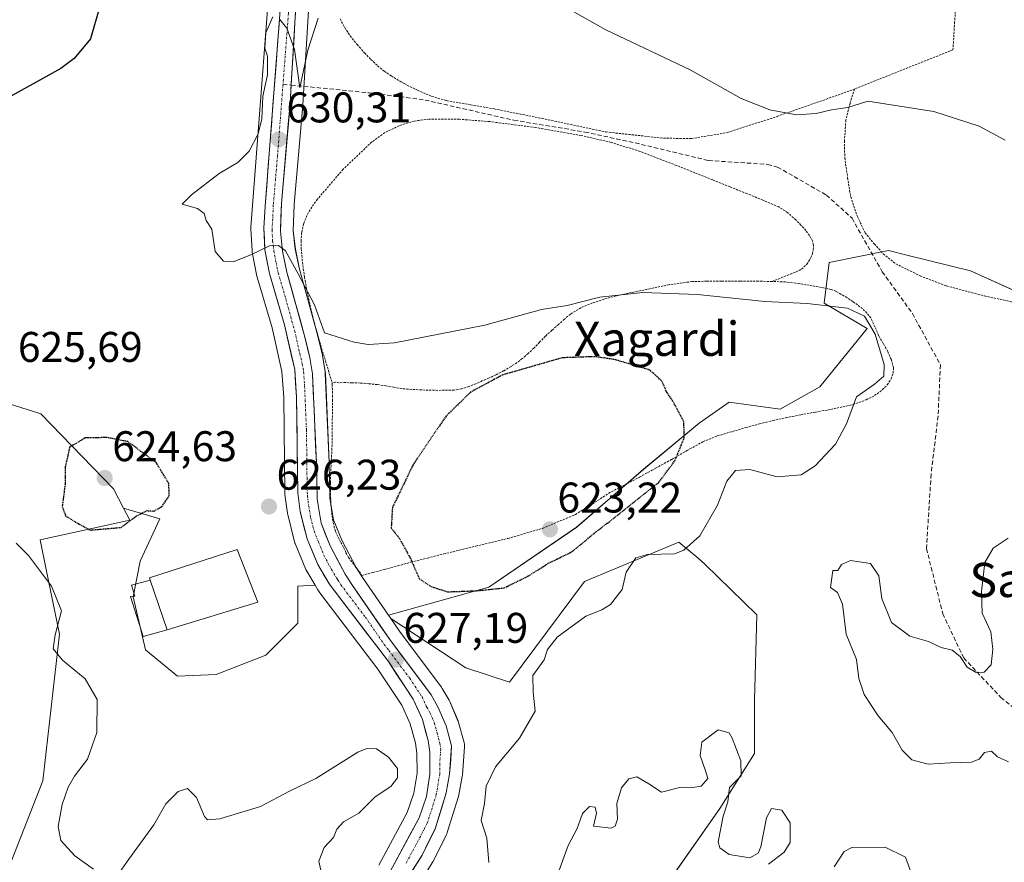
# Model space of a CAD drawing. Units: metres. Extents: x 589968 to 593394, y 4761411 to 4763770.
# Drawn here: x 591085 to 591315, y 4762105 to 4762302 of the extents above; entities that cross this region are included whole.
import ezdxf
from ezdxf.enums import TextEntityAlignment as Align

# ---------------------------------------------------------------- set-up
doc = ezdxf.new("R2010")
doc.units = ezdxf.units.M
doc.header["$MEASUREMENT"] = 0
for name, pattern in [('TRAZO_Y_PUNTO', [1, 0.5, -0.25, 0, -0.25]), ('TRAZOS', [0.75, 0.5, -0.25]), ('TRAZOS2', [0.375, 0.25, -0.125]), ('TRAZOSX2', [1.5, 1, -0.5])]:
    doc.linetypes.add(name, pattern=pattern)
for name, color, linetype, lineweight in [('Alambrada', 19, 'TRAZOS', 0), ('Arbolado forestal CxS', 92, 'Continuous', 0), ('Carretera de calzada única', 19, 'Continuous', 13), ('Carretera de calzada única Cxs', 19, 'Continuous', 13), ('Carretera de calzada única eje', 19, 'TRAZO_Y_PUNTO', 0), ('Carátula', 7, 'Continuous', 5), ('Curva de nivel maestra', 36, 'Continuous', 30), ('Curva de nivel maestra depresión', 36, 'TRAZOS2', 30), ('Curva de nivel normal', 36, 'Continuous', 0), ('Edificación', 1, 'Continuous', 13), ('Edificación Cxs', 1, 'Continuous', 13), ('Edificación ligera', 1, 'Continuous', 0), ('Edificación ligera Cxs', 1, 'Continuous', 0), ('Núcleo urbano CxS', 19, 'Continuous', 0), ('Prado CxS', 92, 'Continuous', 0), ('Punto de cota en terreno', 7, 'Continuous', 0), ('Rótulo de punto de cota en terreno', 19, 'Continuous', 0), ('Senda', 19, 'TRAZOSX2', 0), ('Texto cartográfico', 19, 'Continuous', 0)]:
    doc.layers.add(name, color=color, linetype=linetype, lineweight=lineweight)
doc.styles.add('Arial', font='txt', dxfattribs={"height": 0.2})

# ---------------------------------------------------------------- blocks, each defined once
blk = doc.blocks.new('*U151')
at = {"layer": 'Prado CxS', "color": 92, "linetype": 'Continuous', "lineweight": 0}
for points in [[(591144.5519, 4762324.8573, 629.4284), (591139.4877, 4762258.7245, 630.3422), (591139.1467, 4762253.6097, 630.062), (591139.1401, 4762253.4101, 630.0511), (591139.1449, 4762253.2399, 630.0414), (591139.4349, 4762248.1399, 629.6526), (591139.4797, 4762247.7677, 629.6232), (591140.5435, 4762242.2063, 629.3152), (591140.6125, 4762241.9217, 629.2839), (591144.1055, 4762230.0737, 628.3958), (591146.4029, 4762219.9339, 627.673), (591146.8213, 4762213.8103, 627.352), (591147.0803, 4762191.4953, 626.617), (591147.1057, 4762191.1395, 626.6106), (591147.6757, 4762186.7995, 626.5145), (591147.6957, 4762186.6691, 626.512), (591147.7429, 4762186.4497, 626.5075), (591149.3629, 4762180.0897, 626.4357), (591149.4511, 4762179.8041, 626.435), (591149.4969, 4762179.6861, 626.4348), (591151.9969, 4762173.6261, 626.5359), (591152.1841, 4762173.2497, 626.5445), (591154.1434, 4762169.9763, 626.8518), (591150.0793, 4762169.7625, 626.8773), (591150.0793, 4762161.0827, 627.1412), (591142.6393, 4762153.6427, 626.5998), (591131.0659, 4762149.0963, 626.4619), (591121.9727, 4762148.6831, 626.0662), (591121.9727, 4762148.6831, 626.0662), (591114.5328, 4762154.8829, 626.3929), (591111.6398, 4762167.2827, 626.8891), (591113.2931, 4762175.5493, 626.6308), (591117.84, 4762185.4689, 625.8386), (591109.4139, 4762187.9471, 625.3146), (591107.0401, 4762192.5193, 624.6833), (591090.0743, 4762209.9771, 625.5398), (591069.0165, 4762216.6149, 625.7858)], [(591337.5977, 4762229.7555, 627.2697), (591307.2587, 4762243.4203, 632.0924), (591292.4221, 4762247.1167, 632.657), (591288.1365, 4762248.1845, 632.5933), (591274.2163, 4762245.4131, 632.1018), (591273.1047, 4762235.8697, 629.1066), (591283.1185, 4762229.9271, 629.7697), (591272.0359, 4762216.2939, 627.9955), (591262.7671, 4762211.0885, 626.84), (591250.8893, 4762212.7075, 626.0896), (591243.8707, 4762207.8493, 626.9186), (591230.9131, 4762197.0517, 624.9199), (591215.2559, 4762183.5547, 625.333), (591194.7395, 4762169.5177, 626.7963), (591171.2899, 4762162.9515, 627.244), (591165.2143, 4762171.7633, 626.2566), (591163.7473, 4762174.0859, 626.1835), (591160.3687, 4762180.4583, 625.9906), (591158.4669, 4762185.2673, 625.9268), (591157.6249, 4762190.3201, 625.9268), (591157.4495, 4762198.5739, 626.1333), (591157.4473, 4762198.6409, 626.1371), (591156.5373, 4762219.5109, 628.0542), (591156.5005, 4762219.8655, 628.1089), (591155.8875, 4762223.6033, 628.5709), (591155.8453, 4762223.8079, 628.5892), (591154.6653, 4762228.6679, 628.9732), (591154.6411, 4762228.7611, 628.9828), (591150.4695, 4762243.8185, 630.467), (591149.5265, 4762248.4869, 631.0706), (591149.0365, 4762252.8137, 631.3068), (591149.2653, 4762258.9543, 631.2573), (591151.2789, 4762282.1405, 630.4062), (591151.2849, 4762282.2221, 630.3967), (591153.8327, 4762325.0751, 629.5964)]]:
    blk.add_polyline3d(points, dxfattribs=at)
blk = doc.blocks.new('*U154')
at = {"layer": 'Arbolado forestal CxS', "color": 92, "linetype": 'Continuous', "lineweight": 0}
blk.add_polyline3d([(591069.0165, 4762216.6149, 625.7858), (591090.0743, 4762209.9771, 625.5398), (591107.0401, 4762192.5193, 624.6833), (591109.4139, 4762187.9471, 625.3146), (591110.8755, 4762185.1323, 626.0044), (591089.9341, 4762180.5425, 628.1775), (591091.3422, 4762173.6483, 629.5337), (591094.4368, 4762158.4977, 628.4717), (591090.5632, 4762124.2161, 631.2224), (591080.2021, 4762097.9887, 635.2717)], dxfattribs=at)
blk = doc.blocks.new('*U159')
at = {"layer": 'Arbolado forestal CxS', "color": 92, "linetype": 'Continuous', "lineweight": 0}
for points in [[(591080.2021, 4762097.9887, 635.2717), (591090.5632, 4762124.2161, 631.2224), (591094.4368, 4762158.4977, 628.4717), (591091.3422, 4762173.6483, 629.5337), (591089.9341, 4762180.5425, 628.1775), (591110.8755, 4762185.1323, 626.0044), (591109.4139, 4762187.9471, 625.3146), (591117.84, 4762185.4689, 625.8386), (591113.2931, 4762175.5493, 626.6308), (591111.6398, 4762167.2827, 626.8891), (591114.5328, 4762154.8829, 626.3929), (591121.9727, 4762148.6831, 626.0662), (591131.0659, 4762149.0963, 626.4619), (591142.6393, 4762153.6427, 626.5998), (591150.0793, 4762161.0827, 627.1412), (591150.0793, 4762169.7625, 626.8773), (591154.1434, 4762169.9763, 626.8518), (591154.7817, 4762168.9097, 626.9218), (591155.0676, 4762168.4403, 626.942), (591155.2438, 4762168.1821, 626.9482), (591168.8119, 4762150.3733, 628.0701), (591174.3993, 4762141.9001, 627.9996), (591176.3899, 4762137.5645, 627.4539), (591177.6133, 4762133.0541, 626.9517), (591177.9318, 4762130.6969, 626.8875), (591177.9683, 4762126.0169, 626.7965), (591177.2183, 4762121.3277, 626.9503), (591175.6818, 4762116.8355, 627.0265), (591169.0461, 4762104.5261, 627.1082)], [(591175.0595, 4762094.8223, 628.4953), (591181.6683, 4762105.3109, 627.2444), (591181.7281, 4762105.4101, 627.2306), (591181.8195, 4762105.5807, 627.2066), (591184.8595, 4762111.7307, 627.0929), (591184.9891, 4762112.0341, 627.0983), (591185.0337, 4762112.1657, 627.1002), (591187.6637, 4762120.5857, 628.869), (591187.7527, 4762120.9495, 628.901), (591188.5337, 4762125.2943, 629.1157), (591188.5725, 4762125.6071, 629.1234), (591189.0425, 4762132.2071, 627.9385), (591189.0361, 4762132.7097, 627.8598), (591188.9459, 4762133.2043, 627.8318), (591187.6759, 4762137.8943, 627.6436), (591187.5991, 4762138.1361, 627.5821), (591187.5347, 4762138.2985, 627.5385), (591185.6147, 4762142.7485, 627.1279), (591185.4575, 4762143.0613, 627.1928), (591183.8367, 4762145.8625, 627.6438), (591183.6405, 4762146.1595, 627.6755), (591174.0061, 4762159.0119, 627.5078), (591171.8449, 4762162.1465, 627.3343), (591189.3501, 4762150.6873, 627.4293), (591199.5795, 4762147.2785, 628.6773), (591217.0509, 4762170.8017, 629.3357), (591231.2311, 4762176.7499, 630.4742), (591231.6239, 4762176.9147, 630.4635), (591239.1159, 4762180.0577, 630.3745), (591243.6097, 4762176.2539, 631.2477), (591245.2101, 4762174.8991, 631.4902), (591257.3675, 4762163.0387, 632.7752), (591256.8273, 4762143.0625, 633.8636), (591256.8271, 4762130.6457, 634.4001), (591248.7233, 4762117.7693, 634.3008), (591225.4627, 4762084.5751, 636.9251)]]:
    blk.add_polyline3d(points, dxfattribs=at)
blk = doc.blocks.new('*U160')
at = {"layer": 'Núcleo urbano CxS', "color": 19, "linetype": 'Continuous', "lineweight": 0}
for points in [[(591169.0461, 4762104.5261, 627.1082), (591175.6818, 4762116.8355, 627.0265), (591177.2183, 4762121.3277, 626.9503), (591177.9683, 4762126.0169, 626.7965), (591177.9318, 4762130.6969, 626.8875), (591177.6133, 4762133.0541, 626.9517), (591176.3899, 4762137.5645, 627.4539), (591174.3993, 4762141.9001, 627.9996), (591168.8119, 4762150.3733, 628.0701), (591155.2438, 4762168.1821, 626.9482), (591155.0676, 4762168.4403, 626.942), (591154.7817, 4762168.9097, 626.9218), (591154.1434, 4762169.9763, 626.8518), (591152.1841, 4762173.2497, 626.5445), (591151.9969, 4762173.6261, 626.5359), (591149.4969, 4762179.6861, 626.4348), (591149.4511, 4762179.8041, 626.435), (591149.3629, 4762180.0897, 626.4357), (591147.7429, 4762186.4497, 626.5075), (591147.6957, 4762186.6691, 626.512), (591147.6757, 4762186.7995, 626.5145), (591147.1057, 4762191.1395, 626.6106), (591147.0803, 4762191.4953, 626.617), (591146.8213, 4762213.8103, 627.352), (591146.4029, 4762219.9339, 627.673), (591144.1055, 4762230.0737, 628.3958), (591140.6125, 4762241.9217, 629.2839), (591140.5435, 4762242.2063, 629.3152), (591139.4797, 4762247.7677, 629.6232), (591139.4349, 4762248.1399, 629.6526), (591139.1449, 4762253.2399, 630.0414), (591139.1401, 4762253.4101, 630.0511), (591139.1467, 4762253.6097, 630.062), (591139.4877, 4762258.7245, 630.3422), (591144.5519, 4762324.8573, 629.4284)], [(591153.8327, 4762325.0751, 629.5964), (591151.2849, 4762282.2221, 630.3967), (591151.2789, 4762282.1405, 630.4062), (591149.2653, 4762258.9543, 631.2573), (591149.0365, 4762252.8137, 631.3068), (591149.5265, 4762248.4869, 631.0706), (591150.4695, 4762243.8185, 630.467), (591154.6411, 4762228.7611, 628.9828), (591154.6653, 4762228.6679, 628.9732), (591155.8453, 4762223.8079, 628.5892), (591155.8875, 4762223.6033, 628.5709), (591156.5005, 4762219.8655, 628.1089), (591156.5373, 4762219.5109, 628.0542), (591157.4473, 4762198.6409, 626.1371), (591157.4495, 4762198.5739, 626.1333), (591157.6249, 4762190.3201, 625.9268), (591158.4669, 4762185.2673, 625.9268), (591160.3687, 4762180.4583, 625.9906), (591163.7473, 4762174.0859, 626.1835), (591165.2143, 4762171.7633, 626.2566), (591171.2899, 4762162.9515, 627.244), (591171.8449, 4762162.1465, 627.3343), (591174.0061, 4762159.0119, 627.5078), (591183.6405, 4762146.1595, 627.6755), (591183.8367, 4762145.8625, 627.6438), (591185.4575, 4762143.0613, 627.1928), (591185.6147, 4762142.7485, 627.1279), (591187.5347, 4762138.2985, 627.5385), (591187.5991, 4762138.1361, 627.5821), (591187.6759, 4762137.8943, 627.6436), (591188.9459, 4762133.2043, 627.8318), (591189.0361, 4762132.7097, 627.8598), (591189.0425, 4762132.2071, 627.9385), (591188.5725, 4762125.6071, 629.1234), (591188.5337, 4762125.2943, 629.1157), (591187.7527, 4762120.9495, 628.901), (591187.6637, 4762120.5857, 628.869), (591185.0337, 4762112.1657, 627.1002), (591184.9891, 4762112.0341, 627.0983), (591184.8595, 4762111.7307, 627.0929), (591181.8195, 4762105.5807, 627.2066), (591181.7281, 4762105.4101, 627.2306), (591181.6683, 4762105.3109, 627.2444), (591175.0595, 4762094.8223, 628.4953)]]:
    blk.add_polyline3d(points, dxfattribs=at)
blk = doc.blocks.new('5PATER')
at = {"layer": 'Carátula', "linetype": 'Continuous', "lineweight": 5}
h = blk.add_hatch(color=250, dxfattribs=at)
edge = h.paths.add_edge_path()
edge.add_ellipse((0, 0.01), major_axis=(-1.33, -1.34), ratio=0.999422, start_angle=0, end_angle=360)

msp = doc.modelspace()

# ---------------------------------------------------------------- linework, layer by layer
at = {"layer": 'Alambrada', "color": 19, "linetype": 'TRAZOS', "lineweight": 0}
for points in [[(591307.88, 4762365.3, 625.33), (591307.76, 4762364.14, 625.15), (591307.44, 4762361.06, 624.82), (591306.91, 4762354.38, 624.36), (591305.89, 4762348.51, 624.22), (591305.48, 4762341.86, 624.16), (591305.19, 4762333.61, 624.43), (591304.48, 4762313.8, 625.51), (591303.57, 4762301.55, 626.62), (591303.18, 4762295.1, 627.87), (591280.14, 4762285.9, 628.89)], [(591160, 4762302.3, 630.67), (591161.07, 4762300.27, 630.74), (591162.37, 4762298.35, 630.82), (591163.98, 4762296.3, 630.9), (591165.71, 4762294.34, 630.93), (591167.19, 4762292.82, 631), (591168.76, 4762291.37, 631.12), (591170.3, 4762290.1, 631.17), (591171.95, 4762288.96, 631.21), (591174.94, 4762287.17, 631.43), (591178.07, 4762285.64, 631.43), (591181.4, 4762284.19, 631.21), (591184.85, 4762283.2, 631.55), (591190.43, 4762282.23, 632.49), (591196, 4762281.26, 632.61), (591207.17, 4762279.04, 632.59), (591222.12, 4762275.88, 632.17), (591235.53, 4762274.43, 631.68), (591242.09, 4762274.34, 631.82), (591250.46, 4762275.73, 631.46), (591262.12, 4762279.53, 630.29), (591279.08, 4762285.48, 628.96), (591280.14, 4762285.9, 628.89)], [(591280.14, 4762285.9, 628.89), (591279.12, 4762282.55, 629.69), (591278.15, 4762278.64, 630.54), (591277.83, 4762273.81, 630.93), (591277.89, 4762269.88, 631.24), (591278.57, 4762265.22, 631.58), (591279.28, 4762260.69, 631.88), (591280.85, 4762256.11, 632.12), (591282.67, 4762252.33, 632.31), (591284.8, 4762249.72, 632.49), (591286.89, 4762247.44, 632.54), (591289.82, 4762245.05, 632.49), (591295.55, 4762242.24, 632.54), (591301.68, 4762239.9, 632.36), (591310.53, 4762237.56, 632.14), (591316.85, 4762236.22, 631.61), (591323.23, 4762234.9, 630.73), (591332.53, 4762232.64, 628.88)], [(591260.91, 4762240.96, 631.84), (591263.06, 4762241.82, 632.06), (591265.23, 4762242.67, 632.25), (591266.53, 4762243.21, 632.37), (591267.8, 4762243.83, 632.49), (591269.07, 4762244.98, 632.56), (591269.98, 4762246.51, 632.63), (591270.35, 4762247.43, 632.66), (591270.55, 4762248.38, 632.69), (591270.58, 4762249.41, 632.62), (591270.35, 4762250.43, 632.56), (591269.66, 4762251.7, 632.54), (591268.8, 4762252.84, 632.58), (591267.66, 4762254.11, 632.62), (591266.44, 4762255.32, 632.55), (591264.57, 4762257.02, 632.36), (591262.48, 4762258.38, 632.31), (591258.78, 4762259.95, 632.45), (591255.04, 4762261.47, 632.38), (591251.03, 4762263.07, 632.27), (591247.01, 4762264.7, 632.68), (591238.59, 4762268.05, 632.37), (591230.12, 4762271.32, 632.33), (591223.31, 4762273.44, 632.05), (591216.35, 4762275.04, 632.72), (591205.69, 4762276.91, 632.73), (591194.96, 4762278.3, 632.22), (591187.87, 4762278.85, 632.13), (591180.78, 4762278.89, 632.03), (591177.26, 4762278.43, 631.58), (591173.8, 4762277.35, 631.38), (591170.44, 4762275.72, 631.35), (591167.41, 4762273.55, 631.41), (591160.69, 4762267.16, 631.56), (591154.69, 4762260.16, 631.4), (591153.37, 4762258.34, 631.28), (591152.24, 4762256.38, 631.16), (591151.44, 4762254.38, 631.07), (591151, 4762252.3, 631), (591150.89, 4762250.43, 630.99), (591150.92, 4762248.59, 631.02), (591151.04, 4762247.01, 630.87), (591151.19, 4762245.44, 630.71), (591151.67, 4762241.96, 630.18), (591152.3, 4762238.48, 629.55), (591153.53, 4762232.92, 629.28), (591155.01, 4762227.47, 629.26), (591156.59, 4762222.34, 628.13), (591158.15, 4762217.21, 627.87)], [(591158.15, 4762217.21, 627.87), (591158.14, 4762216.9, 627.84), (591158.19, 4762215.23, 627.69), (591158.19, 4762214.29, 627.61), (591158.19, 4762213.34, 627.52), (591158.19, 4762211.86, 627.41), (591158.19, 4762210.4, 627.29), (591158.17, 4762208.92, 627.17), (591158.15, 4762207.42, 627.04), (591158.12, 4762205.06, 626.82), (591158.11, 4762202.7, 626.64), (591158.01, 4762200.34, 626.53), (591157.87, 4762197.97, 626.43), (591157.78, 4762195.97, 626.32), (591157.71, 4762193.94, 626.21), (591157.71, 4762192.21, 626.17), (591157.76, 4762190.48, 626.14), (591157.85, 4762188.67, 626.11), (591158.03, 4762186.89, 626.08), (591158.23, 4762185.34, 626.06), (591158.55, 4762183.81, 626.02), (591158.94, 4762182.48, 626.01), (591159.5, 4762181.2, 626), (591160.17, 4762179.96, 625.97), (591160.83, 4762178.73, 625.95), (591161.36, 4762177.56, 625.98), (591161.96, 4762176.43, 626.01), (591163.53, 4762174.36, 626), (591165.1, 4762172.27, 626), (591167.73, 4762172.96, 625.7), (591170.35, 4762173.66, 625.41), (591173.42, 4762174.48, 625.17), (591176.51, 4762175.31, 624.96), (591180.37, 4762176.3, 624.74), (591184.21, 4762177.27, 624.48), (591191.71, 4762179.09, 623.85), (591199.23, 4762180.9, 623.47), (591207.26, 4762183.25, 623.31), (591214.99, 4762186.49, 623.5), (591218.89, 4762188.94, 623.68), (591222.74, 4762191.44, 623.85), (591226.35, 4762193.34, 623.88), (591229.94, 4762195.23, 624.12), (591233.71, 4762197.3, 624.38), (591237.46, 4762199.37, 624.77), (591241.07, 4762201.44, 625.59), (591244.73, 4762203.48, 626.49), (591248.12, 4762204.85, 626.79), (591251.63, 4762205.88, 626.52), (591254.77, 4762206.8, 626.32), (591257.94, 4762207.66, 626.25), (591261.05, 4762208.42, 626.28), (591264.17, 4762209.12, 626.42), (591267.6, 4762209.79, 626.68), (591271.03, 4762210.43, 627.11), (591273.85, 4762210.9, 627.92), (591279.8, 4762212.15, 629.76), (591282.87, 4762213.26, 630.53), (591284.85, 4762214.27, 630.66), (591286.67, 4762215.63, 630.54), (591287.82, 4762216.77, 630.29), (591288.72, 4762218.16, 630.1), (591289.23, 4762219.5, 630.14), (591289.26, 4762220.83, 630.15), (591288.74, 4762222.75, 630.06), (591287.94, 4762224.61, 629.99), (591286.87, 4762226.48, 629.99), (591285.81, 4762228.33, 629.98), (591284.92, 4762230.38, 630.02), (591283.96, 4762232.41, 630.03), (591283.09, 4762233.57, 629.98), (591282.01, 4762234.59, 630.14), (591280.89, 4762235.47, 630.35), (591279.76, 4762236.27, 630.57), (591278.39, 4762237.16, 630.8), (591276.99, 4762238, 631.01), (591275.85, 4762238.62, 631.2), (591274.64, 4762239.08, 631.32), (591272.47, 4762239.55, 631.44), (591270.3, 4762239.92, 631.53), (591267.2, 4762240.46, 631.63), (591264.07, 4762240.83, 631.76), (591260.91, 4762240.96, 631.84)], [(591260.91, 4762240.96, 631.84), (591257.73, 4762240.99, 631.84), (591253.42, 4762241, 631.69), (591249.12, 4762241, 631.5), (591245.65, 4762241, 631.31), (591242.19, 4762240.92, 630.97), (591236.92, 4762240.2, 630.41), (591231.69, 4762239.1, 629.89), (591228.08, 4762238.36, 629.71), (591224.48, 4762237.58, 629.45), (591221.69, 4762236.82, 629.15), (591218.96, 4762235.93, 628.82), (591216.23, 4762234.82, 628.51), (591213.78, 4762233.29, 628.56), (591212.39, 4762232.12, 628.22), (591211.01, 4762230.91, 627.56), (591209.48, 4762229.54, 626.77), (591207.96, 4762228.16, 626.35), (591206.6, 4762226.76, 626.17), (591205.26, 4762225.36, 625.77), (591203.94, 4762224.1, 625.44), (591202.55, 4762222.91, 625.26), (591201.28, 4762221.94, 625.18), (591199.93, 4762221.08, 625.13), (591198.19, 4762220.05, 625.05), (591196.39, 4762219.12, 624.95), (591194.8, 4762218.4, 624.95), (591193.21, 4762217.71, 625.01), (591191.67, 4762217.04, 625.05), (591190.1, 4762216.39, 625.14), (591188.37, 4762215.84, 625.24), (591186.6, 4762215.57, 625.39), (591182.8, 4762215.49, 625.95), (591179, 4762215.6, 626.61), (591176.71, 4762215.71, 627.03), (591174.42, 4762215.9, 627.47), (591172.56, 4762216.22, 627.86), (591170.71, 4762216.56, 628.15), (591168.71, 4762216.84, 628.31), (591166.71, 4762217.05, 628.45), (591164.76, 4762217.2, 628.47), (591162.8, 4762217.29, 628.47), (591161.25, 4762217.3, 628.42), (591159.71, 4762217.29, 628.15), (591158.93, 4762217.43, 628.03), (591158.15, 4762217.21, 627.87)]]:
    msp.add_polyline3d(points, dxfattribs=at)
at = {"layer": 'Arbolado forestal CxS', "color": 92, "linetype": 'Continuous', "lineweight": 0}
for points in [[(591225.46, 4762084.58, 636.93), (591248.72, 4762117.77, 634.3), (591256.83, 4762130.65, 634.4), (591256.83, 4762143.06, 633.86), (591257.37, 4762163.04, 632.78), (591245.21, 4762174.9, 631.49), (591243.61, 4762176.25, 631.25), (591239.12, 4762180.06, 630.37), (591231.62, 4762176.91, 630.46), (591231.23, 4762176.75, 630.47), (591217.05, 4762170.8, 629.34), (591199.58, 4762147.28, 628.68), (591189.35, 4762150.69, 627.43), (591171.84, 4762162.15, 627.33), (591171.29, 4762162.95, 627.24), (591194.74, 4762169.52, 626.8), (591215.26, 4762183.55, 625.33), (591230.91, 4762197.05, 624.92), (591243.87, 4762207.85, 626.92), (591250.89, 4762212.71, 626.09), (591262.77, 4762211.09, 626.84), (591272.04, 4762216.29, 628), (591283.12, 4762229.93, 629.77), (591273.1, 4762235.87, 629.11), (591274.22, 4762245.41, 632.1), (591288.14, 4762248.18, 632.59), (591292.42, 4762247.12, 632.66), (591307.26, 4762243.42, 632.09), (591337.6, 4762229.76, 627.27)], [(591337.6, 4762229.76, 627.27), (591307.26, 4762243.42, 632.09), (591292.42, 4762247.12, 632.66), (591288.14, 4762248.18, 632.59), (591274.22, 4762245.41, 632.1), (591273.1, 4762235.87, 629.11), (591283.12, 4762229.93, 629.77), (591272.04, 4762216.29, 628), (591262.77, 4762211.09, 626.84), (591250.89, 4762212.71, 626.09), (591243.87, 4762207.85, 626.92), (591230.91, 4762197.05, 624.92), (591215.26, 4762183.55, 625.33), (591194.74, 4762169.52, 626.8), (591171.29, 4762162.95, 627.24)], [(591109.41, 4762187.95, 625.31), (591107.04, 4762192.52, 624.68), (591090.07, 4762209.98, 625.54), (591069.02, 4762216.61, 625.79)], [(591109.41, 4762187.95, 625.31), (591110.88, 4762185.13, 626), (591089.93, 4762180.54, 628.18), (591091.34, 4762173.65, 629.53), (591094.44, 4762158.5, 628.47), (591090.56, 4762124.22, 631.22), (591080.2, 4762097.99, 635.27), (591095.42, 4762092.54, 632.41), (591103.88, 4762089.52, 632.34), (591107.76, 4762074, 635.07), (591111.17, 4762033.11, 635.6), (591114.58, 4762007.55, 634.88), (591080.04, 4762002.48, 639.92), (591063.45, 4761995.62, 636.99), (591037.73, 4761967.55, 630.98), (590989.56, 4761954.93, 627.58), (590957.83, 4761954.4, 625.38)], [(591109.41, 4762187.95, 625.31), (591110.88, 4762185.13, 626), (591089.93, 4762180.54, 628.18), (591091.34, 4762173.65, 629.53), (591094.44, 4762158.5, 628.47), (591090.56, 4762124.22, 631.22), (591080.2, 4762097.99, 635.27), (591095.42, 4762092.54, 632.41), (591103.88, 4762089.52, 632.34), (591107.76, 4762074, 635.07), (591111.17, 4762033.11, 635.6), (591114.58, 4762007.55, 634.88), (591080.04, 4762002.48, 639.92), (591063.45, 4761995.62, 636.99), (591037.73, 4761967.55, 630.98), (590989.56, 4761954.93, 627.58), (590957.83, 4761954.4, 625.38)], [(591109.41, 4762187.95, 625.31), (591117.84, 4762185.47, 625.84), (591113.29, 4762175.55, 626.63), (591111.64, 4762167.28, 626.89), (591114.53, 4762154.88, 626.39), (591121.97, 4762148.68, 626.07), (591131.07, 4762149.1, 626.46), (591142.64, 4762153.64, 626.6), (591150.08, 4762161.08, 627.14), (591150.08, 4762169.76, 626.88), (591154.14, 4762169.98, 626.85)], [(591171.84, 4762162.15, 627.33), (591189.35, 4762150.69, 627.43), (591199.58, 4762147.28, 628.68), (591217.05, 4762170.8, 629.34), (591231.23, 4762176.75, 630.47), (591231.62, 4762176.91, 630.46), (591239.12, 4762180.06, 630.37), (591243.61, 4762176.25, 631.25), (591245.21, 4762174.9, 631.49), (591257.37, 4762163.04, 632.78), (591256.83, 4762143.06, 633.86), (591256.83, 4762130.65, 634.4), (591248.72, 4762117.77, 634.3), (591225.46, 4762084.58, 636.93), (591207.4, 4762063.95, 635.65), (591175.97, 4762062.27, 633.39), (591157.66, 4762060.4, 632.58)], [(591171.84, 4762162.15, 627.33), (591189.35, 4762150.69, 627.43), (591199.58, 4762147.28, 628.68), (591217.05, 4762170.8, 629.34), (591231.23, 4762176.75, 630.47), (591231.62, 4762176.91, 630.46), (591239.12, 4762180.06, 630.37), (591243.61, 4762176.25, 631.25), (591245.21, 4762174.9, 631.49), (591257.37, 4762163.04, 632.78), (591256.83, 4762143.06, 633.86), (591256.83, 4762130.65, 634.4), (591248.72, 4762117.77, 634.3), (591225.46, 4762084.58, 636.93), (591207.4, 4762063.95, 635.65), (591175.97, 4762062.27, 633.39), (591157.66, 4762060.4, 632.58)], [(591169.05, 4762104.53, 627.11), (591175.68, 4762116.84, 627.03), (591177.22, 4762121.33, 626.95), (591177.97, 4762126.02, 626.8), (591177.93, 4762130.7, 626.89), (591177.61, 4762133.05, 626.95), (591176.39, 4762137.56, 627.45), (591174.4, 4762141.9, 628), (591168.81, 4762150.37, 628.07), (591155.24, 4762168.18, 626.95), (591155.07, 4762168.44, 626.94), (591154.78, 4762168.91, 626.92), (591154.14, 4762169.98, 626.85)], [(591171.29, 4762162.95, 627.24), (591171.84, 4762162.15, 627.33)], [(591171.84, 4762162.15, 627.33), (591174.01, 4762159.01, 627.51), (591183.64, 4762146.16, 627.68), (591183.84, 4762145.86, 627.64), (591185.46, 4762143.06, 627.19), (591185.61, 4762142.75, 627.13), (591187.53, 4762138.3, 627.54), (591187.6, 4762138.14, 627.58), (591187.68, 4762137.89, 627.64), (591188.95, 4762133.2, 627.83), (591189.04, 4762132.71, 627.86), (591189.04, 4762132.21, 627.94), (591188.57, 4762125.61, 629.12), (591188.53, 4762125.29, 629.12), (591187.75, 4762120.95, 628.9), (591187.66, 4762120.59, 628.87), (591185.03, 4762112.17, 627.1), (591184.99, 4762112.03, 627.1), (591184.86, 4762111.73, 627.09), (591181.82, 4762105.58, 627.21), (591181.73, 4762105.41, 627.23), (591181.67, 4762105.31, 627.24), (591175.06, 4762094.82, 628.5)]]:
    msp.add_polyline3d(points, dxfattribs=at)
at = {"layer": 'Carretera de calzada única', "color": 19, "linetype": 'Continuous', "lineweight": 13}
for points in [[(591318.13, 4762467.12), (591308.59, 4762462.11), (591296.84, 4762455.43), (591283.04, 4762444.68), (591273.47, 4762436.9), (591256.98, 4762422.05), (591246.24, 4762411.7), (591240.43, 4762406.99), (591235.34, 4762403.31), (591225.17, 4762397.23), (591217.6, 4762393.34), (591203.49, 4762387.56), (591187.52, 4762381.82), (591181.45, 4762378.98), (591175.58, 4762375.36), (591171.74, 4762371.88), (591168.51, 4762367.84), (591157.66, 4762349.52), (591153.33, 4762340.68), (591152.65, 4762338.69), (591151.56, 4762333.83), (591150.84, 4762325.29), (591148.55, 4762286.84)], [(591171.68, 4762103.09), (591178.44, 4762115.63), (591180.14, 4762120.6), (591180.97, 4762125.79), (591180.93, 4762130.91), (591180.56, 4762133.65), (591179.22, 4762138.59), (591177.03, 4762143.36), (591171.26, 4762152.11), (591157.64, 4762169.98), (591157.35, 4762170.46), (591154.77, 4762174.77), (591152.27, 4762180.83), (591150.65, 4762187.19), (591150.08, 4762191.53), (591149.82, 4762213.93), (591149.38, 4762220.37), (591147.01, 4762230.83), (591143.49, 4762242.77), (591142.43, 4762248.31), (591142.14, 4762253.41), (591142.48, 4762258.51), (591147.55, 4762324.72)], [(591148.55, 4762286.84), (591148.29, 4762282.4), (591146.27, 4762259.14), (591146.03, 4762252.7), (591146.56, 4762248.02), (591147.55, 4762243.12), (591151.75, 4762227.96), (591152.93, 4762223.1), (591153.54, 4762219.38), (591154.45, 4762198.51), (591154.63, 4762190.04), (591155.56, 4762184.46), (591157.64, 4762179.2), (591161.15, 4762172.58), (591162.71, 4762170.11), (591171.57, 4762157.26), (591181.24, 4762144.36), (591182.86, 4762141.56), (591184.78, 4762137.11), (591186.05, 4762132.42), (591185.58, 4762125.82), (591184.8, 4762121.48), (591182.17, 4762113.06), (591179.13, 4762106.91), (591172.47, 4762096.34)]]:
    msp.add_lwpolyline(points, dxfattribs=at)
at = {"layer": 'Carretera de calzada única Cxs', "color": 19, "linetype": 'Continuous', "lineweight": 13}
for points in [[(591171.68, 4762103.09, 626.97), (591173.93, 4762107.27, 626.98), (591176.19, 4762111.45, 626.92), (591178.44, 4762115.63, 626.8), (591179.29, 4762118.12, 626.82), (591180.14, 4762120.6, 626.89), (591180.56, 4762123.2, 626.9), (591180.97, 4762125.79, 626.95), (591180.95, 4762128.35, 627.03), (591180.93, 4762130.91, 627.12), (591180.56, 4762133.65, 627.28), (591179.89, 4762136.12, 627.39), (591179.22, 4762138.59, 627.41), (591178.13, 4762140.98, 627.42), (591177.03, 4762143.36, 627.37), (591175.11, 4762146.28, 627.52), (591173.18, 4762149.19, 627.37), (591171.26, 4762152.11, 627.21), (591168.54, 4762155.68, 627.03), (591165.81, 4762159.26, 626.81), (591163.09, 4762162.83, 626.66), (591160.37, 4762166.4, 626.55), (591157.64, 4762169.98, 626.41), (591157.35, 4762170.46, 626.41), (591156.06, 4762172.62, 626.41), (591154.77, 4762174.77, 626.4), (591153.52, 4762177.8, 626.4), (591152.27, 4762180.83, 626.45), (591151.46, 4762184.01, 626.53), (591150.65, 4762187.19, 626.52), (591150.08, 4762191.53, 626.55), (591150.03, 4762196.01, 626.71), (591149.98, 4762200.49, 626.88), (591149.92, 4762204.97, 627.05), (591149.87, 4762209.45, 627.3), (591149.82, 4762213.93, 627.53), (591149.6, 4762217.15, 627.71), (591149.38, 4762220.37, 627.93), (591148.59, 4762223.86, 628.19), (591147.8, 4762227.34, 628.38), (591147.01, 4762230.83, 628.58), (591145.84, 4762234.81, 628.85), (591144.66, 4762238.79, 629.15), (591143.49, 4762242.77, 629.36), (591142.96, 4762245.54, 629.59), (591142.43, 4762248.31, 629.86), (591142.29, 4762250.86, 630.02), (591142.14, 4762253.41, 630.18), (591142.31, 4762255.96, 630.31), (591142.48, 4762258.51, 630.44), (591142.84, 4762263.24, 630.5), (591143.2, 4762267.97, 630.43), (591143.57, 4762272.7, 630.27), (591143.93, 4762277.43, 630.04), (591144.29, 4762282.16, 629.98), (591144.65, 4762286.89, 629.89), (591145.02, 4762291.62, 629.83), (591145.38, 4762296.34, 629.84), (591145.74, 4762301.07, 629.85), (591146.1, 4762305.8, 629.84)], [(591149.71, 4762306.23, 629.81), (591149.42, 4762301.46, 629.86), (591149.14, 4762296.7, 629.93), (591148.86, 4762291.93, 629.99), (591148.57, 4762287.17, 630.04), (591148.29, 4762282.4, 630.11), (591147.89, 4762277.75, 630.17), (591147.48, 4762273.1, 630.28), (591147.08, 4762268.44, 630.43), (591146.67, 4762263.79, 630.42), (591146.27, 4762259.14, 630.34), (591146.15, 4762255.92, 630.18), (591146.03, 4762252.7, 629.99), (591146.56, 4762248.02, 629.72), (591147.55, 4762243.12, 629.59), (591148.6, 4762239.33, 629.27), (591149.65, 4762235.54, 628.86), (591150.7, 4762231.75, 628.52), (591151.75, 4762227.96, 628.44), (591152.34, 4762225.53, 628.36), (591152.93, 4762223.1, 628.14), (591153.54, 4762219.38, 627.83), (591153.72, 4762215.21, 627.57), (591153.9, 4762211.03, 627.33), (591154.09, 4762206.86, 627.09), (591154.27, 4762202.68, 626.86), (591154.45, 4762198.51, 626.71), (591154.54, 4762194.28, 626.49), (591154.63, 4762190.04, 626.4), (591155.1, 4762187.25, 626.33), (591155.56, 4762184.46, 626.27), (591156.6, 4762181.83, 626.24), (591157.64, 4762179.2, 626.22), (591159.4, 4762175.89, 626.21), (591161.15, 4762172.58, 626.31), (591162.71, 4762170.11, 626.33), (591164.93, 4762166.9, 626.45), (591167.14, 4762163.69, 626.7), (591169.36, 4762160.47, 626.8), (591171.57, 4762157.26, 627), (591173.99, 4762154.04, 627.22), (591176.41, 4762150.81, 627.34), (591178.82, 4762147.59, 627.57), (591181.24, 4762144.36, 627.61), (591182.86, 4762141.56, 627.57), (591184.78, 4762137.11, 627.5), (591186.05, 4762132.42, 627.3), (591185.82, 4762129.12, 627.03), (591185.58, 4762125.82, 626.73), (591184.8, 4762121.48, 626.63), (591183.49, 4762117.27, 626.84), (591182.17, 4762113.06, 626.89), (591180.65, 4762109.99, 626.81), (591179.13, 4762106.91, 626.9), (591176.91, 4762103.39, 626.94)]]:
    msp.add_polyline3d(points, dxfattribs=at)
at = {"layer": 'Carretera de calzada única eje', "color": 19, "linetype": 'TRAZO_Y_PUNTO', "lineweight": 0}
for points in [[(591162.61, 4762362.03), (591157.81, 4762353.91), (591154.84, 4762348.19), (591152.68, 4762343.77), (591150.81, 4762339.43), (591150.47, 4762338.43), (591149.93, 4762336), (591149.63, 4762334.27), (591149.27, 4762330), (591149.2, 4762325), (591147.92, 4762303.56), (591146.65, 4762287.03)], [(591146.65, 4762287.03), (591145.38, 4762270.45), (591144.38, 4762258.82), (591144.25, 4762255.6), (591144.08, 4762253.05), (591144.23, 4762250.5), (591144.49, 4762248.16), (591145.02, 4762245.39), (591145.52, 4762242.94), (591147.28, 4762236.97), (591149.38, 4762229.39), (591150.56, 4762224.16), (591151.15, 4762221.73), (591151.46, 4762219.87), (591151.68, 4762216.65), (591152.13, 4762206.22), (591152.26, 4762195.02), (591152.35, 4762190.78), (591152.64, 4762188.61), (591153.1, 4762185.82), (591153.91, 4762182.64), (591154.95, 4762180.01), (591156.2, 4762176.98), (591157.96, 4762173.67), (591159.39, 4762171.29), (591160.17, 4762170.05), (591165.89, 4762162.51), (591170.32, 4762156.09), (591171.41, 4762154.68), (591176.25, 4762148.23), (591179.13, 4762143.86), (591180.23, 4762141.47), (591181.04, 4762140.07), (591182, 4762137.85), (591182.67, 4762135.38), (591183.31, 4762133.03), (591183.49, 4762131.66), (591183.25, 4762128.36), (591183.27, 4762125.8), (591182.88, 4762123.63), (591182.47, 4762121.04), (591181.15, 4762116.83), (591180.31, 4762114.34), (591178.78, 4762111.27), (591175.4, 4762105)]]:
    msp.add_lwpolyline(points, dxfattribs=at)
at = {"layer": 'Curva de nivel maestra', "color": 36, "linetype": 'Continuous', "lineweight": 30}
msp.add_polyline3d([(591103.87, 4762361.07, 625), (591102.06, 4762360.8, 625), (591101.03, 4762358.8, 625), (591101.84, 4762356.33, 625), (591104.58, 4762354.47, 625), (591107.56, 4762350.96, 625), (591109.19, 4762346.63, 625), (591107.86, 4762341.23, 625), (591104.75, 4762336.38, 625), (591103.05, 4762331.56, 625), (591102.24, 4762325.29, 625), (591103.86, 4762321.63, 625), (591103.98, 4762313.26, 625), (591103.81, 4762304.93, 625), (591101.68, 4762297.68, 625), (591097.86, 4762293.07, 625), (591094.71, 4762290.7, 625), (591081.93, 4762283.66, 625)], dxfattribs=at)
at = {"layer": 'Curva de nivel maestra depresión', "color": 36, "linetype": 'TRAZOS2', "lineweight": 30}
for points in [[(591185.16, 4762168.42, 625), (591191.94, 4762168.68, 625), (591198.35, 4762169.35, 625), (591204.04, 4762172.16, 625), (591208.63, 4762175.08, 625), (591214.08, 4762177.74, 625), (591219.8, 4762182.45, 625), (591224.04, 4762185.69, 625), (591229.87, 4762190.41, 625), (591234.4, 4762193.92, 625), (591238.2, 4762199.04, 625), (591240.39, 4762204.4, 625), (591240.3, 4762208.17, 625), (591237.74, 4762213, 625), (591236.3, 4762215.07, 625), (591235.17, 4762217.64, 625), (591232.37, 4762220.25, 625), (591224.13, 4762222.69, 625), (591219.59, 4762223.37, 625), (591211.88, 4762223.11, 625), (591197.89, 4762219.07, 625), (591190.54, 4762215.12, 625), (591184.73, 4762209.47, 625), (591177.04, 4762198.12, 625), (591172.21, 4762188.1, 625), (591171.92, 4762183.31, 625), (591173.78, 4762181.01, 625), (591176.4, 4762176.26, 625), (591178.51, 4762171.45, 625), (591181.27, 4762169.63, 625), (591185.16, 4762168.42, 625)], [(591101.63, 4762182.85, 625), (591108.81, 4762183.46, 625), (591112.44, 4762186.16, 625), (591114.86, 4762187.39, 625), (591116.5, 4762187.28, 625), (591118.38, 4762188.38, 625), (591120.08, 4762190.85, 625), (591119.95, 4762193.76, 625), (591117.06, 4762198.56, 625), (591110.38, 4762203.52, 625), (591105.52, 4762204.47, 625), (591100.44, 4762204.37, 625), (591096.8, 4762202.23, 625), (591095.78, 4762197.59, 625), (591095.78, 4762193.85, 625), (591095.06, 4762188.33, 625), (591095.86, 4762186.16, 625), (591098.14, 4762184.73, 625), (591101.63, 4762182.85, 625)]]:
    msp.add_polyline3d(points, dxfattribs=at)
at = {"layer": 'Curva de nivel normal', "color": 36, "linetype": 'Continuous', "lineweight": 0}
for points in [[(591144.25, 4762302.82, 630), (591142.6, 4762299.04, 630), (591142.4, 4762295.43, 630), (591143.06, 4762293.58, 630), (591143.04, 4762289.2, 630), (591141.96, 4762284.21, 630), (591141.67, 4762278.93, 630), (591140.87, 4762275.41, 630), (591138.72, 4762271.38, 630), (591136.1, 4762268.74, 630), (591131.71, 4762266.14, 630), (591125.26, 4762261.21, 630), (591123.07, 4762259.04, 630), (591126.64, 4762258.02, 630), (591128.23, 4762256.82, 630), (591128.71, 4762255.19, 630), (591130.04, 4762253.16, 630), (591130.77, 4762247.91, 630), (591132.76, 4762245.69, 630), (591135.02, 4762245.53, 630), (591139.1, 4762247.13, 630), (591143.5, 4762249.26, 630), (591145.57, 4762249.34, 630), (591147.21, 4762248.07, 630), (591150.1, 4762242.92, 630), (591154.01, 4762235.48, 630), (591156.37, 4762228.96, 630), (591163.3, 4762226.75, 630), (591166.52, 4762226.19, 630), (591172.68, 4762226.58, 630), (591193.83, 4762230.71, 630), (591207.04, 4762234.37, 630), (591213.04, 4762235.32, 630), (591220.7, 4762237.24, 630), (591230.7, 4762238.35, 630), (591243.5, 4762237.92, 630), (591259.23, 4762236.23, 630), (591269.13, 4762235.77, 630), (591278.56, 4762234.68, 630), (591282.54, 4762232.82, 630), (591285.02, 4762228.63, 630), (591287.08, 4762221.54, 630), (591287.01, 4762218.84, 630), (591284.87, 4762216.97, 630), (591280.65, 4762213.97, 630), (591278.31, 4762207.71, 630), (591275.7, 4762202.93, 630), (591271.01, 4762197.83, 630), (591267.7, 4762195.73, 630), (591262.14, 4762195.3, 630), (591255.73, 4762196.98, 630), (591252.34, 4762196.74, 630), (591250.36, 4762194.3, 630), (591248.13, 4762188.64, 630), (591244.06, 4762181.53, 630), (591240.28, 4762178.17, 630), (591238.11, 4762177.26, 630), (591231.82, 4762177.15, 630), (591229.06, 4762176.38, 630), (591226.85, 4762172.98, 630), (591225.88, 4762168.98, 630), (591223.16, 4762165.49, 630), (591221.15, 4762164.18, 630), (591217.38, 4762162.73, 630), (591210.68, 4762157.79, 630), (591208.45, 4762154.96, 630), (591207.66, 4762152.52, 630), (591205.04, 4762148.86, 630), (591205.08, 4762144.96, 630), (591205.56, 4762140.54, 630), (591201.9, 4762134.23, 630), (591196.31, 4762127.54, 630), (591194.14, 4762122.98, 630), (591193.72, 4762118.98, 630), (591192.95, 4762114.98, 630), (591194.26, 4762110.82, 630), (591194.73, 4762105.18, 630)], [(591315.37, 4762273.98, 630), (591309.26, 4762277.24, 630), (591298.7, 4762280.64, 630), (591283.29, 4762283.08, 630), (591278.64, 4762281.58, 630), (591274.79, 4762281.06, 630), (591271.24, 4762280.18, 630), (591266.62, 4762279.91, 630), (591260.37, 4762281.08, 630), (591253.68, 4762283.73, 630), (591241.74, 4762290.37, 630), (591222.07, 4762299.76, 630), (591214.02, 4762304.28, 630)], [(591154.89, 4762302.47, 630), (591152.44, 4762294.98, 630), (591150.55, 4762286.21, 630), (591149.37, 4762295.19, 630), (591147.58, 4762300.17, 630), (591145.82, 4762302.25, 630)], [(591316.16, 4762128.72, 630), (591313.57, 4762129.82, 630), (591312.16, 4762131.17, 630), (591310.51, 4762130.9, 630), (591309.28, 4762129.28, 630), (591307.51, 4762128.6, 630), (591302.5, 4762128.48, 630), (591297.41, 4762128.17, 630), (591293.54, 4762129.12, 630), (591291.27, 4762131.45, 630), (591288.98, 4762135.54, 630), (591285.7, 4762139.45, 630), (591282.4, 4762144.44, 630), (591281.19, 4762148.14, 630), (591280.67, 4762152.61, 630), (591278.25, 4762158.49, 630), (591277.38, 4762165.56, 630), (591276.17, 4762168.24, 630), (591274.53, 4762169.4, 630), (591275.08, 4762173.37, 630), (591276.24, 4762173.41, 630), (591277.15, 4762174.81, 630), (591279.21, 4762175.7, 630), (591283.91, 4762175.02, 630), (591285.87, 4762172.17, 630), (591286.59, 4762166.88, 630), (591288.8, 4762161.24, 630), (591293.08, 4762158.06, 630), (591297.48, 4762156.78, 630), (591300.41, 4762155.4, 630), (591303, 4762154.76, 630), (591304.86, 4762153.27, 630), (591306.51, 4762150.84, 630), (591308.59, 4762149.55, 630), (591310.44, 4762149.68, 630), (591312.12, 4762151.39, 630), (591312.51, 4762154.98, 630), (591312.03, 4762159.04, 630), (591309.97, 4762163.41, 630), (591309.85, 4762168.47, 630), (591310.64, 4762175.24, 630), (591312.6, 4762178.65, 630), (591316.09, 4762180.98, 630)], [(591102.38, 4762103.61, 630), (591098.04, 4762106.71, 630), (591094.76, 4762110.28, 630), (591094.11, 4762113.61, 630), (591095.03, 4762118.68, 630), (591096.45, 4762122.77, 630), (591097.96, 4762125.34, 630), (591100.98, 4762129.31, 630), (591103.19, 4762135.52, 630), (591103.23, 4762143.29, 630), (591100.45, 4762148.08, 630), (591095.11, 4762152.45, 630), (591092.98, 4762155.1, 630), (591093.45, 4762158.34, 630), (591094.9, 4762164.01, 630), (591092.58, 4762169.74, 630), (591087.2, 4762176.94, 630), (591084.34, 4762179.82, 630)], [(591211.11, 4762103.1, 635), (591213.26, 4762109.13, 635), (591215.4, 4762113.12, 635), (591216.6, 4762116.63, 635), (591218.24, 4762118.24, 635), (591219.57, 4762118.1, 635), (591219.9, 4762116.66, 635), (591219.16, 4762113.65, 635), (591223.33, 4762113.19, 635), (591224.26, 4762113.65, 635), (591224.78, 4762115.28, 635), (591224.66, 4762118.95, 635), (591225.74, 4762122.64, 635), (591227.44, 4762124.74, 635), (591229.28, 4762125.15, 635), (591232.13, 4762123.53, 635), (591235.04, 4762121.62, 635), (591239.7, 4762122.74, 635), (591242.37, 4762122.66, 635), (591244.38, 4762123.03, 635), (591245.93, 4762124.77, 635), (591245.32, 4762126.58, 635), (591244.09, 4762130.14, 635), (591244.5, 4762133.27, 635), (591248.28, 4762136.14, 635), (591250.86, 4762135.46, 635)], [(591250.86, 4762135.46, 635), (591251.58, 4762134.19, 635), (591253.64, 4762128.89, 635), (591253.71, 4762125.42, 635), (591250.93, 4762122.72, 635), (591250.58, 4762119.31, 635), (591249.46, 4762115.98, 635), (591248.29, 4762109.96, 635), (591248.69, 4762108.56, 635), (591250.88, 4762107.01, 635), (591255.7, 4762106.26, 635), (591257.65, 4762107.38, 635), (591258.26, 4762108.86, 635), (591259.6, 4762115.58, 635), (591260.75, 4762117.77, 635), (591263.18, 4762117.42, 635), (591265.11, 4762114.47, 635), (591265.14, 4762109.8, 635), (591263.7, 4762107.59, 635), (591260.09, 4762104.8, 635)], [(591155.67, 4762102.68, 630), (591154.98, 4762105.47, 630), (591156.3, 4762108.68, 630), (591158.46, 4762110.98, 630), (591159.22, 4762112.94, 630), (591160.82, 4762114.68, 630), (591164.33, 4762116.67, 630), (591168.18, 4762120.48, 630), (591171.86, 4762122.91, 630), (591173.42, 4762124.96, 630), (591173.37, 4762127.14, 630), (591171.28, 4762129.8, 630), (591168.47, 4762131.69, 630), (591166.23, 4762131.84, 630), (591164.16, 4762130.92, 630), (591154.29, 4762124.79, 630), (591148.13, 4762121.83, 630), (591141.36, 4762118.26, 630), (591131.92, 4762115.37, 630), (591128.97, 4762115.16, 630), (591128.28, 4762115.88, 630), (591126.46, 4762120.39, 630), (591124.32, 4762122.44, 630), (591122.12, 4762121.72, 630), (591119.31, 4762118.84, 630), (591116.45, 4762113.98, 630), (591110.61, 4762105.98, 630), (591107.32, 4762101.28, 630)], [(591275.44, 4762104.14, 635), (591277.75, 4762107.75, 635), (591279.55, 4762108.7, 635), (591287.36, 4762108.76, 635), (591292.06, 4762106.41, 635), (591293.99, 4762101.3, 635)]]:
    msp.add_polyline3d(points, dxfattribs=at)
at = {"layer": 'Edificación', "color": 1, "linetype": 'Continuous', "lineweight": 13}
msp.add_polyline3d([(591119.57, 4762159.57, 626.59), (591115.64, 4762171.17, 626.57), (591115.46, 4762171.71, 626.56), (591135.96, 4762178.32, 626.44), (591140.74, 4762165.97, 626.41), (591119.57, 4762159.57, 626.59)], dxfattribs=at)
at = {"layer": 'Edificación Cxs', "color": 1, "linetype": 'Continuous', "lineweight": 13}
msp.add_polyline3d([(591119.57, 4762159.57, 626.59), (591115.64, 4762171.17, 626.57), (591115.46, 4762171.71, 626.56), (591135.96, 4762178.32, 626.44), (591140.74, 4762165.97, 626.41), (591119.57, 4762159.57, 626.59)], close=True, dxfattribs=at)
at = {"layer": 'Edificación ligera', "color": 1, "linetype": 'Continuous', "lineweight": 0}
for points in [[(591119.57, 4762159.57, 626.59), (591114, 4762158.01, 626.48), (591111.03, 4762167.29, 626.83), (591112.01, 4762167.44, 626.77), (591111.22, 4762169.94, 626.77), (591115.64, 4762171.17, 626.57)], [(591115.64, 4762171.17, 626.57), (591119.57, 4762159.57, 626.59)]]:
    msp.add_polyline3d(points, dxfattribs=at)
at = {"layer": 'Edificación ligera Cxs', "color": 1, "linetype": 'Continuous', "lineweight": 0}
msp.add_polyline3d([(591119.57, 4762159.57, 626.59), (591114, 4762158.01, 626.48), (591111.03, 4762167.29, 626.83), (591112.01, 4762167.44, 626.77), (591111.22, 4762169.94, 626.77), (591115.64, 4762171.17, 626.57), (591119.57, 4762159.57, 626.59)], close=True, dxfattribs=at)
at = {"layer": 'Núcleo urbano CxS', "color": 19, "linetype": 'Continuous', "lineweight": 0}
for points in [[(591144.55, 4762324.86, 629.43), (591139.49, 4762258.72, 630.34), (591139.15, 4762253.61, 630.06), (591139.14, 4762253.41, 630.05), (591139.14, 4762253.24, 630.04), (591139.43, 4762248.14, 629.65), (591139.48, 4762247.77, 629.62), (591140.54, 4762242.21, 629.32), (591140.61, 4762241.92, 629.28), (591144.11, 4762230.07, 628.4), (591146.4, 4762219.93, 627.67), (591146.82, 4762213.81, 627.35), (591147.08, 4762191.5, 626.62), (591147.11, 4762191.14, 626.61), (591147.68, 4762186.8, 626.51), (591147.7, 4762186.67, 626.51), (591147.74, 4762186.45, 626.51), (591149.36, 4762180.09, 626.44), (591149.45, 4762179.8, 626.44), (591149.5, 4762179.69, 626.43), (591152, 4762173.63, 626.54), (591152.18, 4762173.25, 626.54), (591154.14, 4762169.98, 626.85)], [(591153.83, 4762325.08, 629.6), (591151.28, 4762282.22, 630.4), (591151.28, 4762282.14, 630.41), (591149.27, 4762258.95, 631.26), (591149.04, 4762252.81, 631.31), (591149.53, 4762248.49, 631.07), (591150.47, 4762243.82, 630.47), (591154.64, 4762228.76, 628.98), (591154.67, 4762228.67, 628.97), (591155.85, 4762223.81, 628.59), (591155.89, 4762223.6, 628.57), (591156.5, 4762219.87, 628.11), (591156.54, 4762219.51, 628.05), (591157.45, 4762198.64, 626.14), (591157.45, 4762198.57, 626.13), (591157.62, 4762190.32, 625.93), (591158.47, 4762185.27, 625.93), (591160.37, 4762180.46, 625.99), (591163.75, 4762174.09, 626.18), (591165.21, 4762171.76, 626.26), (591171.29, 4762162.95, 627.24)], [(591169.05, 4762104.53, 627.11), (591175.68, 4762116.84, 627.03), (591177.22, 4762121.33, 626.95), (591177.97, 4762126.02, 626.8), (591177.93, 4762130.7, 626.89), (591177.61, 4762133.05, 626.95), (591176.39, 4762137.56, 627.45), (591174.4, 4762141.9, 628), (591168.81, 4762150.37, 628.07), (591155.24, 4762168.18, 626.95), (591155.07, 4762168.44, 626.94), (591154.78, 4762168.91, 626.92), (591154.14, 4762169.98, 626.85)], [(591171.29, 4762162.95, 627.24), (591171.84, 4762162.15, 627.33)], [(591171.84, 4762162.15, 627.33), (591174.01, 4762159.01, 627.51), (591183.64, 4762146.16, 627.68), (591183.84, 4762145.86, 627.64), (591185.46, 4762143.06, 627.19), (591185.61, 4762142.75, 627.13), (591187.53, 4762138.3, 627.54), (591187.6, 4762138.14, 627.58), (591187.68, 4762137.89, 627.64), (591188.95, 4762133.2, 627.83), (591189.04, 4762132.71, 627.86), (591189.04, 4762132.21, 627.94), (591188.57, 4762125.61, 629.12), (591188.53, 4762125.29, 629.12), (591187.75, 4762120.95, 628.9), (591187.66, 4762120.59, 628.87), (591185.03, 4762112.17, 627.1), (591184.99, 4762112.03, 627.1), (591184.86, 4762111.73, 627.09), (591181.82, 4762105.58, 627.21), (591181.73, 4762105.41, 627.23), (591181.67, 4762105.31, 627.24), (591175.06, 4762094.82, 628.5)]]:
    msp.add_polyline3d(points, dxfattribs=at)
at = {"layer": 'Prado CxS', "color": 92, "linetype": 'Continuous', "lineweight": 0}
for points in [[(591144.55, 4762324.86, 629.43), (591139.49, 4762258.72, 630.34), (591139.15, 4762253.61, 630.06), (591139.14, 4762253.41, 630.05), (591139.14, 4762253.24, 630.04), (591139.43, 4762248.14, 629.65), (591139.48, 4762247.77, 629.62), (591140.54, 4762242.21, 629.32), (591140.61, 4762241.92, 629.28), (591144.11, 4762230.07, 628.4), (591146.4, 4762219.93, 627.67), (591146.82, 4762213.81, 627.35), (591147.08, 4762191.5, 626.62), (591147.11, 4762191.14, 626.61), (591147.68, 4762186.8, 626.51), (591147.7, 4762186.67, 626.51), (591147.74, 4762186.45, 626.51), (591149.36, 4762180.09, 626.44), (591149.45, 4762179.8, 626.44), (591149.5, 4762179.69, 626.43), (591152, 4762173.63, 626.54), (591152.18, 4762173.25, 626.54), (591154.14, 4762169.98, 626.85)], [(591153.83, 4762325.08, 629.6), (591151.28, 4762282.22, 630.4), (591151.28, 4762282.14, 630.41), (591149.27, 4762258.95, 631.26), (591149.04, 4762252.81, 631.31), (591149.53, 4762248.49, 631.07), (591150.47, 4762243.82, 630.47), (591154.64, 4762228.76, 628.98), (591154.67, 4762228.67, 628.97), (591155.85, 4762223.81, 628.59), (591155.89, 4762223.6, 628.57), (591156.5, 4762219.87, 628.11), (591156.54, 4762219.51, 628.05), (591157.45, 4762198.64, 626.14), (591157.45, 4762198.57, 626.13), (591157.62, 4762190.32, 625.93), (591158.47, 4762185.27, 625.93), (591160.37, 4762180.46, 625.99), (591163.75, 4762174.09, 626.18), (591165.21, 4762171.76, 626.26), (591171.29, 4762162.95, 627.24)], [(591337.6, 4762229.76, 627.27), (591307.26, 4762243.42, 632.09), (591292.42, 4762247.12, 632.66), (591288.14, 4762248.18, 632.59), (591274.22, 4762245.41, 632.1), (591273.1, 4762235.87, 629.11), (591283.12, 4762229.93, 629.77), (591272.04, 4762216.29, 628), (591262.77, 4762211.09, 626.84), (591250.89, 4762212.71, 626.09), (591243.87, 4762207.85, 626.92), (591230.91, 4762197.05, 624.92), (591215.26, 4762183.55, 625.33), (591194.74, 4762169.52, 626.8), (591171.29, 4762162.95, 627.24)], [(591109.41, 4762187.95, 625.31), (591107.04, 4762192.52, 624.68), (591090.07, 4762209.98, 625.54), (591069.02, 4762216.61, 625.79)], [(591109.41, 4762187.95, 625.31), (591117.84, 4762185.47, 625.84), (591113.29, 4762175.55, 626.63), (591111.64, 4762167.28, 626.89), (591114.53, 4762154.88, 626.39), (591121.97, 4762148.68, 626.07), (591131.07, 4762149.1, 626.46), (591142.64, 4762153.64, 626.6), (591150.08, 4762161.08, 627.14), (591150.08, 4762169.76, 626.88), (591154.14, 4762169.98, 626.85)]]:
    msp.add_polyline3d(points, dxfattribs=at)
at = {"layer": 'Senda', "color": 19, "linetype": 'TRAZOSX2', "lineweight": 0}
for points in [[(591146.65, 4762287.03), (591148.55, 4762286.84)], [(591148.55, 4762286.84), (591166.53, 4762285.06), (591179.83, 4762283.35), (591200.57, 4762278.62), (591217.18, 4762275.87), (591228.93, 4762273.33), (591246.07, 4762269.2), (591259.88, 4762268.31), (591262.19, 4762267.67), (591273.61, 4762261.14), (591279.59, 4762255.71), (591286.65, 4762243.21), (591293.72, 4762233.42), (591300.24, 4762221.47), (591299.7, 4762209.51), (591298.07, 4762195.92), (591296.98, 4762178.53), (591300.79, 4762163.31), (591305.68, 4762152.98), (591314.37, 4762143.74), (591322.53, 4762137.22), (591331.98, 4762134.39)]]:
    msp.add_lwpolyline(points, dxfattribs=at)

# ---------------------------------------------------------------- block references
at = {"layer": 'Arbolado forestal CxS', "color": 92, "linetype": 'Continuous', "lineweight": 0}
for name in ['*U154', '*U159']:
    msp.add_blockref(name, (0, 0), dxfattribs=at)
at = {"layer": 'Núcleo urbano CxS', "color": 19, "linetype": 'Continuous', "lineweight": 0}
msp.add_blockref('*U160', (0, 0), dxfattribs=at)
at = {"layer": 'Prado CxS', "color": 92, "linetype": 'Continuous', "lineweight": 0}
msp.add_blockref('*U151', (0, 0), dxfattribs=at)
at = {"layer": 'Punto de cota en terreno', "linetype": 'Continuous', "lineweight": 0}
for p in [(591145.68, 4762274.17, 630.31), (591105, 4762195, 624.63), (591143.37, 4762188.34, 626.23), (591209, 4762183, 623.22), (591173.02, 4762152.55, 627.19)]:
    msp.add_blockref('5PATER', p, dxfattribs=at)

# ---------------------------------------------------------------- texts
at = {"layer": 'Rótulo de punto de cota en terreno', "color": 19, "linetype": 'Continuous', "lineweight": 0, "style": 'Arial'}
for s, p in [('630,31', (591147.44, 4762275.93)), ('625,69', (591084.7, 4762219.96)), ('624,63', (591106.76, 4762196.76)), ('626,23', (591145.13, 4762190.1)), ('623,22', (591210.76, 4762184.76)), ('627,19', (591174.78, 4762154.31))]:
    msp.add_text(s, height=7, dxfattribs=at).set_placement(p, align=Align.BOTTOM_LEFT)
at = {"layer": 'Texto cartográfico', "color": 19, "linetype": 'Continuous', "lineweight": 0, "style": 'Arial'}
for s, p in [('Xagardi', (591233.95, 4762227.55)), ('Sagastizar', (591333.36, 4762171.19))]:
    msp.add_text(s, height=8, dxfattribs=at).set_placement(p, align=Align.MIDDLE_CENTER)

doc.saveas('drawing.dxf')
